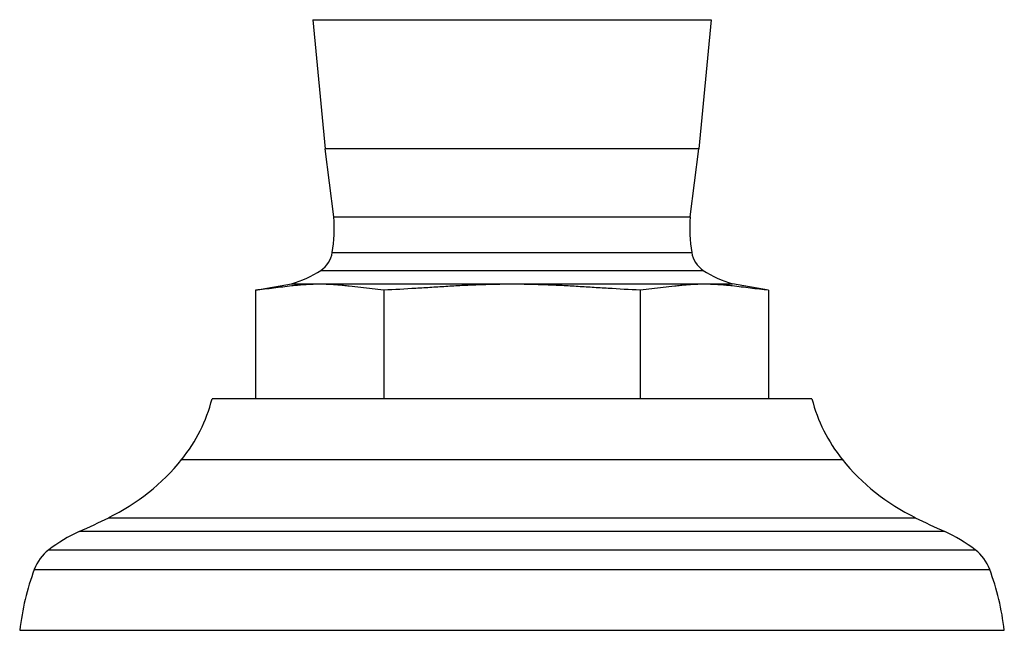
# Model space of a CAD drawing. Units: inches. Extents: x 3.7 to 18.2, y 5.3 to 13.3.
# Drawn here: x 13.8 to 16.1, y 5.3 to 6.7 of the extents above; entities that cross this region are included whole.
import ezdxf

# ---------------------------------------------------------------- set-up
doc = ezdxf.new("R2010")
doc.units = ezdxf.units.IN
doc.header["$LTSCALE"] = 1.21
doc.header["$MEASUREMENT"] = 0
doc.layers.get('0').update_dxf_attribs({"linetype": 'CONTINUOUS'})

msp = doc.modelspace()

# ---------------------------------------------------------------- linework, layer by layer
at = {"color": 9, "linetype": 'Continuous'}
for p, q in [((14.4781, 6.683), (15.3973, 6.683)), ((15.3683, 6.3851), (14.5071, 6.3851)), ((14.5264, 6.2279), (15.349, 6.2279)), ((14.5232, 6.1457), (15.3522, 6.1457)), ((14.4966, 6.1047), (15.3788, 6.1047)), ((14.4291, 6.0736), (15.4463, 6.0736)), ((14.176, 5.6686), (15.6993, 5.6686)), ((14.0075, 5.534), (15.8679, 5.534)), ((15.9358, 5.502), (13.9396, 5.502)), ((13.869, 5.4597), (16.0064, 5.4597)), ((13.8358, 5.4148), (16.0396, 5.4148))]:
    msp.add_line(p, q, dxfattribs=at)
at = {"color": 7, "linetype": 'Continuous'}
for p, q in [((14.4781, 6.683), (14.5071, 6.3851)), ((15.3973, 6.683), (15.3683, 6.3851)), ((14.5264, 6.2279), (14.5071, 6.3851)), ((15.349, 6.2279), (15.3683, 6.3851)), ((14.3459, 6.0592), (14.4291, 6.0736)), ((15.5295, 6.0592), (15.4463, 6.0736)), ((14.3459, 6.0592), (14.3459, 5.8082)), ((14.6418, 6.0592), (14.6418, 5.8082)), ((15.2336, 6.0592), (15.2336, 5.8082)), ((15.5295, 6.0592), (15.5295, 5.8082)), ((15.6294, 5.8082), (14.246, 5.8082)), ((13.8021, 5.2741), (16.0733, 5.2741))]:
    msp.add_line(p, q, dxfattribs=at)
for centre, radius, start, end in [((14.2097, 6.1992), 0.318, 350.3303, 5.1872), ((15.6657, 6.1992), 0.318, 174.8128, 189.6697), ((14.4621, 6.1562), 0.062, 303.8592, 350.3303), ((15.4133, 6.1562), 0.062, 189.6697, 236.1408), ((14.3668, 6.2982), 0.233, 285.5173, 303.8592), ((15.5086, 6.2982), 0.233, 236.1408, 254.4827), ((13.8841, 5.9022), 0.3739, 321.339, 345.435), ((15.9913, 5.9022), 0.3739, 194.565, 218.661), ((13.7943, 5.974), 0.4888, 295.8491, 321.339), ((16.0811, 5.974), 0.4888, 218.661, 244.1509), ((12.4377, 8.7742), 3.6004, 294.6544, 295.8491), ((17.4377, 8.7742), 3.6004, 244.1509, 245.3456), ((14.0955, 5.1622), 0.3739, 114.6544, 127.2908), ((15.7798, 5.1622), 0.3739, 52.7092, 65.3456), ((13.9296, 5.3801), 0.1, 127.2908, 159.697), ((15.9458, 5.3801), 0.1, 20.303, 52.7092), ((14.4059, 5.2039), 0.6078, 159.697, 173.3644), ((15.4695, 5.2039), 0.6078, 6.6356, 20.303)]:
    msp.add_arc(centre, radius, start, end, dxfattribs=at)
for points, knots in [([(14.4297, 6.0687), (14.4157, 6.0671), (14.3879, 6.0635), (14.3599, 6.0602), (14.3459, 6.0592)], [0, 0, 0, 0, 0.500392, 1, 1, 1, 1]), ([(14.6418, 6.0592), (14.6329, 6.0599), (14.6153, 6.0616), (14.5888, 6.065), (14.5667, 6.0677), (14.5491, 6.0697), (14.5358, 6.0709), (14.5226, 6.0718), (14.5093, 6.0724), (14.496, 6.0726), (14.4827, 6.0725), (14.4695, 6.072), (14.4562, 6.0712), (14.4429, 6.0701), (14.4341, 6.0692), (14.4297, 6.0687)], [0, 0, 0, 0, 0.12504, 0.250357, 0.375678, 0.438259, 0.500765, 0.563195, 0.625561, 0.687886, 0.750205, 0.812555, 0.874962, 0.937442, 1, 1, 1, 1]), ([(14.9377, 6.0726), (14.9253, 6.0726), (14.9007, 6.0723), (14.8636, 6.0713), (14.8266, 6.0697), (14.7897, 6.0676), (14.7527, 6.0653), (14.7034, 6.0622), (14.6665, 6.0601), (14.6418, 6.0592)], [0, 0, 0, 0, 0.125, 0.250009, 0.375013, 0.500007, 0.625006, 0.750011, 1, 1, 1, 1]), ([(15.2336, 6.0592), (15.2089, 6.0601), (15.1719, 6.0622), (15.1227, 6.0653), (15.0857, 6.0676), (15.0487, 6.0697), (15.0117, 6.0713), (14.9747, 6.0723), (14.95, 6.0726), (14.9377, 6.0726)], [0, 0, 0, 0, 0.249989, 0.374994, 0.499993, 0.624987, 0.749991, 0.875, 1, 1, 1, 1]), ([(15.4457, 6.0687), (15.4413, 6.0692), (15.4324, 6.0701), (15.4192, 6.0712), (15.4059, 6.072), (15.3926, 6.0725), (15.3794, 6.0726), (15.3661, 6.0724), (15.3528, 6.0718), (15.3396, 6.0709), (15.3263, 6.0697), (15.3086, 6.0677), (15.2866, 6.065), (15.2601, 6.0616), (15.2424, 6.0599), (15.2336, 6.0592)], [0, 0, 0, 0, 0.062558, 0.125038, 0.187445, 0.249795, 0.312114, 0.374439, 0.436805, 0.499235, 0.56174, 0.624322, 0.749643, 0.87496, 1, 1, 1, 1]), ([(15.5295, 6.0592), (15.5155, 6.0602), (15.4875, 6.0635), (15.4597, 6.0671), (15.4457, 6.0687)], [0, 0, 0, 0, 0.499608, 1, 1, 1, 1])]:
    msp.add_open_spline(points, degree=3, knots=knots, dxfattribs=at)

doc.saveas('drawing.dxf')
